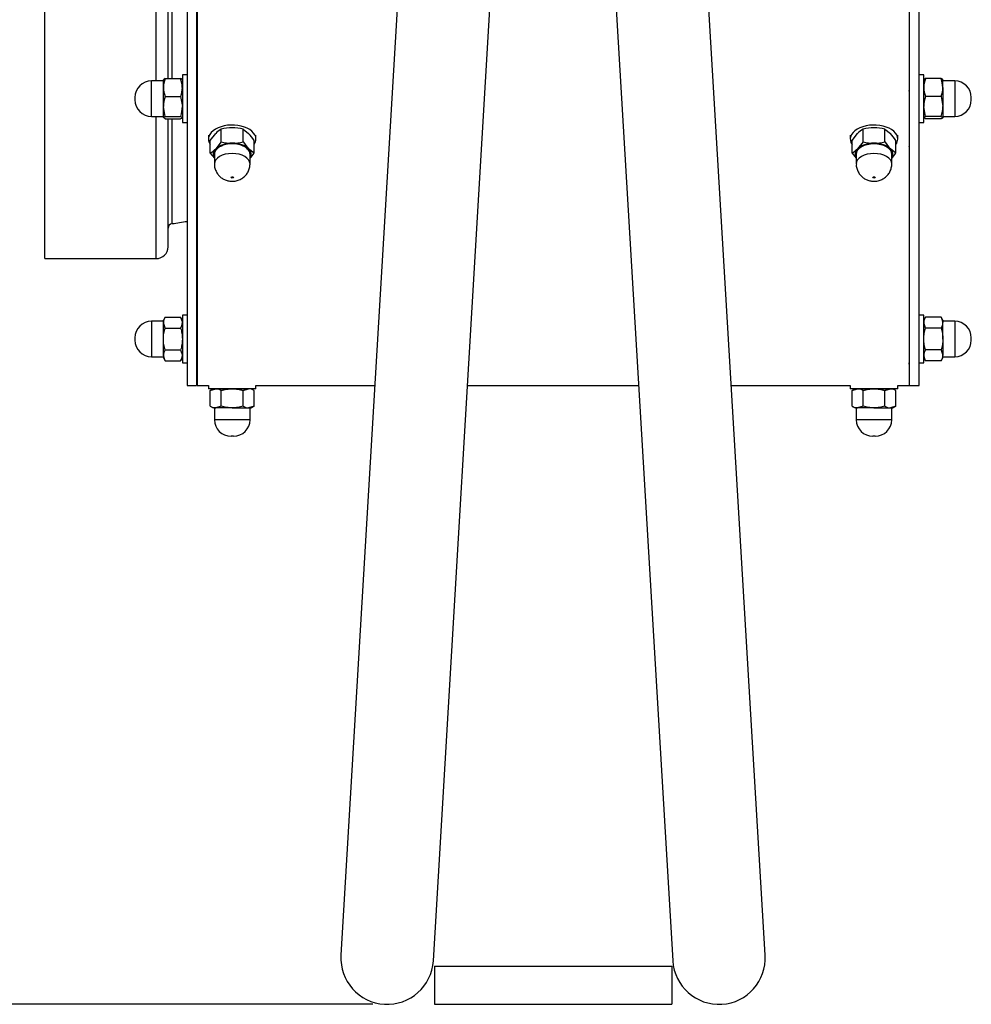
# Model space of a CAD drawing. Units: millimetres. Extents: x 10 to 287, y 7 to 203.
# Drawn here: x 154 to 174, y 48 to 68 of the extents above; entities that cross this region are included whole.
import ezdxf
from ezdxf.enums import TextEntityAlignment as Align

# ---------------------------------------------------------------- set-up
doc = ezdxf.new("R2010")
doc.units = ezdxf.units.MM
for name, color, linetype in [('11015321_PŘEDNÍ_', 7, 'Continuous'), ('11015322_ZADNÍ_D', 7, 'Continuous'), ('11015323_PLÁŠT', 7, 'Continuous'), ('11015326_UHELNIK', 7, 'Continuous'), ('11015335_STŘED_P', 7, 'Continuous'), ('14010039_PARABOL', 7, 'Continuous'), ('17040XXX_TRUBKA_', 7, 'Continuous'), ('18540080_MATICE_', 7, 'Continuous'), ('18550007_PODLOŽK', 7, 'Continuous'), ('Default', 7, 'Continuous')]:
    doc.layers.add(name, color=color, linetype=linetype)
doc.styles.add('SEACAD_Arial', font='arial.ttf')
doc.dimstyles.new('ANSI', dxfattribs={"dimtxt": 2.6, "dimasz": 2.6, "dimexe": 1.3, "dimexo": 1.3, "dimgap": 1.3, "dimtad": 0, "dimtih": 1, "dimtoh": 1, "dimlfac": 10, "dimzin": 4, "dimdsep": 46, "dimtxsty": 'SEACAD_Arial', "dimblk1": '_SE_FILLED', "dimblk2": '_SE_FILLED', "dimsah": 1, "dimcen": 1.3, "dimadec": 0, "dimazin": 0, "dimtfac": 1, "dimtofl": 0, "dimtmove": 0, "dimatfit": 3, "dimfxl": 1, "dimtolj": 1, "dimtzin": 4, "dimarcsym": 0})

# ---------------------------------------------------------------- blocks, each defined once
blk = doc.blocks.new('SE1')
at = {"layer": '11015321_PŘEDNÍ_', "color": 7, "linetype": 'Continuous'}
for p, q in [((157.578, 115.592), (157.578, 60.592)), ((157.778, 115.592), (157.778, 60.592)), ((157.578, 60.592), (157.778, 60.592))]:
    blk.add_line(p, q, dxfattribs=at)
at = {"layer": '11015322_ZADNÍ_D', "color": 7, "linetype": 'Continuous'}
for p, q in [((172.798, 60.592), (172.798, 115.592)), ((172.998, 60.592), (172.998, 115.592)), ((172.798, 60.592), (172.998, 60.592))]:
    blk.add_line(p, q, dxfattribs=at)
at = {"layer": '11015323_PLÁŠT', "color": 7, "linetype": 'Continuous'}
for p, q in [((157.788, 88.092), (157.788, 60.592)), ((172.788, 88.092), (172.788, 60.592)), ((157.788, 60.592), (158.028, 60.592)), ((159.028, 60.592), (161.532, 60.592)), ((163.486, 60.592), (167.09, 60.592)), ((169.043, 60.592), (171.548, 60.592)), ((172.548, 60.592), (172.788, 60.592))]:
    blk.add_line(p, q, dxfattribs=at)
at = {"layer": '11015326_UHELNIK', "color": 7, "linetype": 'Continuous'}
for p, q in [((157.778, 67.831), (157.788, 67.831)), ((172.798, 67.831), (172.788, 67.831)), ((157.778, 62.322), (157.788, 62.322)), ((172.798, 62.322), (172.788, 62.322))]:
    blk.add_line(p, q, dxfattribs=at)
for centre, start, end in [((158.078, 61.122), 180, 194.8351), ((172.498, 61.122), 345.1649, 0)]:
    blk.add_arc(centre, 0.3, start, end, dxfattribs=at)
for centre, major_axis, start_param, end_param in [((158.078, 66.86), (-0.3, 0), 0, 0.258922), ((172.498, 66.86), (-0.3, 0), 2.882671, 3.141593), ((158.078, 65.685), (0.3, 0), 3.141593, 3.400514), ((172.498, 65.685), (0.3, 0), 6.024264, 6.283185)]:
    blk.add_ellipse(centre, major_axis=major_axis, ratio=0.809018, start_param=start_param, end_param=end_param, dxfattribs=at)
at = {"layer": '11015335_STŘED_P', "color": 7, "linetype": 'Continuous'}
for p, q in [((162.791, 48.353), (167.791, 48.353)), ((162.791, 48.353), (162.791, 47.553)), ((167.791, 48.353), (167.791, 47.553)), ((162.791, 47.553), (167.791, 47.553))]:
    blk.add_line(p, q, dxfattribs=at)
at = {"layer": '14010039_PARABOL', "color": 7, "linetype": 'Continuous'}
for p, q in [((154.578, 63.267), (154.578, 112.917)), ((156.928, 67.012), (156.928, 73.405)), ((157.178, 67.059), (157.178, 73.405)), ((157.263, 67.059), (157.263, 73.355)), ((156.928, 63.267), (156.928, 66.262)), ((157.178, 63.517), (157.178, 66.215)), ((157.263, 64.004), (157.263, 66.215)), ((154.578, 63.267), (156.928, 63.267))]:
    blk.add_line(p, q, dxfattribs=at)
for centre, radius, start, end in [((157.278, 63.906), 0.1, 98.3823, 180), ((149.131, 119.194), 55.786, 278.3823, 278.709), ((156.928, 63.517), 0.25, 270, 0)]:
    blk.add_arc(centre, radius, start, end, dxfattribs=at)
at = {"layer": '17040XXX_TRUBKA_', "color": 7, "linetype": 'Continuous'}
for p, q in [((162.675, 79.829), (160.819, 48.584)), ((162.765, 48.469), (164.622, 79.713)), ((165.954, 79.713), (167.81, 48.469)), ((169.757, 48.584), (167.9, 79.829))]:
    blk.add_line(p, q, dxfattribs=at)
for centre, start, end in [((161.792, 48.526), 176.6, 356.6), ((168.783, 48.526), 183.4, 3.4)]:
    blk.add_arc(centre, 0.975, start, end, dxfattribs=at)
at = {"layer": '18540080_MATICE_', "color": 7, "linetype": 'Continuous'}
for p, q in [((157.114, 67.059), (157.078, 67.034)), ((157.078, 66.872), (157.078, 67.037)), ((157.114, 67.059), (157.442, 67.059)), ((173.134, 67.059), (173.098, 67.034)), ((173.462, 67.059), (173.134, 67.059)), ((173.498, 66.872), (173.498, 67.037)), ((156.828, 66.262), (156.828, 67.012)), ((157.078, 67.012), (156.828, 67.012)), ((157.078, 66.474), (157.078, 66.872)), ((173.748, 67.012), (173.498, 67.012)), ((173.498, 66.872), (173.498, 66.474)), ((173.748, 67.012), (173.748, 66.262)), ((156.478, 66.662), (156.478, 66.612)), ((157.114, 66.685), (157.442, 66.685)), ((157.442, 66.685), (157.478, 66.474)), ((173.462, 66.685), (173.134, 66.685)), ((173.462, 66.685), (173.498, 66.474)), ((174.098, 66.612), (174.098, 66.662)), ((174.098, 66.612), (174.098, 66.612)), ((157.078, 66.239), (157.078, 66.474)), ((157.114, 66.263), (157.078, 66.474)), ((173.134, 66.263), (173.098, 66.474)), ((173.498, 66.474), (173.498, 66.239)), ((156.828, 66.262), (157.078, 66.262)), ((157.114, 66.215), (157.078, 66.239)), ((157.114, 66.263), (157.442, 66.263)), ((157.114, 66.215), (157.442, 66.215)), ((157.442, 66.263), (157.478, 66.239)), ((173.134, 66.215), (173.098, 66.239)), ((173.462, 66.263), (173.134, 66.263)), ((173.462, 66.215), (173.134, 66.215)), ((173.462, 66.215), (173.134, 66.215)), ((173.462, 66.263), (173.498, 66.239)), ((173.498, 66.262), (173.748, 66.262)), ((173.498, 66.262), (173.748, 66.262)), ((158.297, 65.728), (158.297, 65.993)), ((158.759, 65.728), (158.759, 65.993)), ((158.759, 65.993), (158.874, 65.905)), ((171.817, 65.728), (171.817, 65.993)), ((172.279, 65.728), (172.279, 65.993)), ((172.279, 65.993), (172.394, 65.905)), ((158.066, 65.758), (158.181, 65.905)), ((171.586, 65.758), (171.701, 65.905)), ((158.066, 65.492), (158.066, 65.758)), ((158.297, 65.728), (158.181, 65.581)), ((158.99, 65.492), (158.874, 65.581)), ((158.99, 65.492), (158.99, 65.758)), ((171.586, 65.492), (171.586, 65.758)), ((171.817, 65.728), (171.701, 65.581)), ((172.51, 65.492), (172.394, 65.581)), ((172.51, 65.492), (172.51, 65.758)), ((158.066, 65.492), (158.153, 65.382)), ((158.153, 65.464), (158.153, 65.261)), ((158.903, 65.261), (158.903, 65.464)), ((171.586, 65.492), (171.673, 65.382)), ((171.673, 65.464), (171.673, 65.261)), ((172.423, 65.261), (172.423, 65.464)), ((156.828, 61.947), (156.828, 61.197)), ((157.078, 61.947), (156.828, 61.947)), ((157.114, 62.034), (157.078, 61.972)), ((157.078, 61.918), (157.078, 61.972)), ((157.078, 61.572), (157.078, 61.918)), ((157.114, 61.803), (157.078, 61.918)), ((157.114, 62.034), (157.442, 62.034)), ((157.442, 62.034), (157.478, 61.918)), ((157.478, 61.972), (157.442, 62.034)), ((173.134, 62.034), (173.098, 61.972)), ((173.134, 61.803), (173.098, 61.918)), ((173.462, 62.034), (173.134, 62.034)), ((173.462, 62.034), (173.498, 61.918)), ((173.498, 61.972), (173.462, 62.034)), ((173.498, 61.972), (173.498, 61.918)), ((173.748, 61.947), (173.498, 61.947)), ((173.498, 61.572), (173.498, 61.918)), ((173.748, 61.947), (173.748, 61.197)), ((157.114, 61.803), (157.442, 61.803)), ((173.462, 61.803), (173.134, 61.803)), ((156.478, 61.597), (156.478, 61.547)), ((157.078, 61.225), (157.078, 61.572)), ((173.098, 61.225), (173.098, 61.572)), ((173.498, 61.572), (173.498, 61.225)), ((174.098, 61.547), (174.098, 61.597)), ((157.078, 61.225), (157.078, 61.172)), ((157.114, 61.11), (157.078, 61.225)), ((157.114, 61.341), (157.442, 61.341)), ((157.442, 61.341), (157.478, 61.225)), ((173.134, 61.11), (173.098, 61.225)), ((173.462, 61.341), (173.134, 61.341)), ((173.462, 61.341), (173.498, 61.225)), ((173.498, 61.172), (173.498, 61.225)), ((156.828, 61.197), (157.078, 61.197)), ((157.078, 61.172), (157.114, 61.11)), ((157.114, 61.11), (157.442, 61.11)), ((157.442, 61.11), (157.478, 61.172)), ((173.098, 61.172), (173.134, 61.11)), ((173.462, 61.11), (173.134, 61.11)), ((173.462, 61.11), (173.498, 61.172)), ((173.498, 61.197), (173.748, 61.197)), ((158.066, 60.486), (158.181, 60.522)), ((158.128, 60.522), (158.066, 60.486)), ((158.066, 60.157), (158.066, 60.486)), ((158.181, 60.522), (158.128, 60.522)), ((158.181, 60.522), (158.528, 60.522)), ((158.297, 60.157), (158.297, 60.486)), ((158.528, 60.522), (158.874, 60.522)), ((158.759, 60.486), (158.874, 60.522)), ((158.759, 60.157), (158.759, 60.486)), ((158.928, 60.522), (158.874, 60.522)), ((158.99, 60.486), (158.928, 60.522)), ((158.99, 60.157), (158.99, 60.486)), ((171.586, 60.486), (171.701, 60.522)), ((171.648, 60.522), (171.586, 60.486)), ((171.586, 60.157), (171.586, 60.486)), ((171.648, 60.522), (171.701, 60.522)), ((171.701, 60.522), (172.048, 60.522)), ((171.817, 60.157), (171.817, 60.486)), ((172.048, 60.522), (172.394, 60.522)), ((172.279, 60.486), (172.394, 60.522)), ((172.279, 60.157), (172.279, 60.486)), ((172.394, 60.522), (172.448, 60.522)), ((172.51, 60.486), (172.448, 60.522)), ((172.51, 60.157), (172.51, 60.486)), ((158.066, 60.157), (158.128, 60.122)), ((158.181, 60.122), (158.128, 60.122)), ((158.153, 60.122), (158.153, 59.872)), ((158.297, 60.157), (158.181, 60.122)), ((158.528, 60.122), (158.181, 60.122)), ((158.528, 60.122), (158.874, 60.122)), ((158.99, 60.157), (158.874, 60.122)), ((158.874, 60.122), (158.928, 60.122)), ((158.903, 59.872), (158.903, 60.122)), ((158.928, 60.122), (158.99, 60.157)), ((171.586, 60.157), (171.648, 60.122)), ((171.701, 60.122), (171.648, 60.122)), ((171.673, 60.122), (171.673, 59.872)), ((171.817, 60.157), (171.701, 60.122)), ((172.048, 60.122), (171.701, 60.122)), ((172.048, 60.122), (172.394, 60.122)), ((172.51, 60.157), (172.394, 60.122)), ((172.394, 60.122), (172.448, 60.122)), ((172.423, 59.872), (172.423, 60.122)), ((172.448, 60.122), (172.51, 60.157)), ((158.903, 59.872), (158.153, 59.872)), ((172.423, 59.872), (171.673, 59.872)), ((158.553, 59.522), (158.503, 59.522)), ((172.073, 59.522), (172.023, 59.522))]:
    blk.add_line(p, q, dxfattribs=at)
for centre, radius, start, end in [((157.628, 66.863), 0.55, 159.2253, 179.1239), ((156.927, 66.863), 0.55, 0.8761, 20.7747), ((173.648, 66.863), 0.55, 159.2253, 179.1239), ((172.947, 66.863), 0.55, 0.8761, 20.7747), ((156.828, 66.662), 0.35, 90, 180), ((157.629, 66.88), 0.551, 180.8841, 200.7668), ((156.927, 66.88), 0.551, 339.2332, 359.1159), ((173.649, 66.88), 0.551, 180.8841, 200.7668), ((172.947, 66.88), 0.551, 339.2332, 359.1159), ((173.748, 66.662), 0.35, 0, 90), ((156.828, 66.612), 0.35, 180, 270), ((157.771, 66.465), 0.693, 161.5095, 179.2678), ((173.791, 66.465), 0.693, 161.5095, 179.2678), ((173.748, 66.612), 0.35, 270, 0), ((173.748, 66.612), 0.35, 270, 0), ((156.785, 66.483), 0.693, 341.5095, 359.2678), ((172.805, 66.483), 0.693, 341.5095, 359.2678), ((158.534, 65.564), 0.49, 118.9804, 136.051), ((158.536, 65.017), 1.005, 90.4835, 103.784), ((158.519, 65.018), 1.004, 76.2116, 89.5209), ((172.054, 65.564), 0.49, 118.9804, 136.051), ((172.056, 65.017), 1.005, 90.4835, 103.784), ((172.039, 65.018), 1.004, 76.2116, 89.5209), ((158.126, 65.196), 1.03, 33.0595, 43.4454), ((171.646, 65.196), 1.03, 33.0595, 43.4454), ((157.828, 65.921), 0.49, 298.9804, 316.051), ((158.536, 66.704), 1.005, 256.216, 269.5165), ((158.519, 66.703), 1.004, 270.4791, 283.7884), ((159.622, 66.29), 1.03, 213.0595, 223.4454), ((171.348, 65.921), 0.49, 298.9804, 316.051), ((172.056, 66.704), 1.005, 256.216, 269.5165), ((172.039, 66.703), 1.004, 270.4791, 283.7884), ((173.142, 66.29), 1.03, 213.0595, 223.4454), ((158.126, 66.055), 1.03, 318.9162, 326.9405), ((171.646, 66.055), 1.03, 318.9162, 326.9405), ((156.828, 61.597), 0.35, 90, 180), ((157.308, 61.91), 0.231, 147.6234, 177.9924), ((157.247, 61.926), 0.231, 327.6234, 357.9924), ((173.328, 61.91), 0.231, 147.6234, 177.9924), ((173.267, 61.926), 0.231, 327.6234, 357.9924), ((173.748, 61.597), 0.35, 0, 90), ((156.828, 61.547), 0.35, 180, 270), ((173.748, 61.547), 0.35, 270, 0), ((157.308, 61.217), 0.231, 147.6234, 177.9924), ((157.247, 61.233), 0.231, 327.6234, 357.9924), ((173.328, 61.217), 0.231, 147.6234, 177.9924), ((173.267, 61.233), 0.231, 327.6234, 357.9924), ((158.173, 60.291), 0.231, 57.6234, 87.9924), ((158.866, 60.291), 0.231, 57.6234, 87.9924), ((171.693, 60.291), 0.231, 57.6234, 87.9924), ((172.386, 60.291), 0.231, 57.6234, 87.9924), ((158.189, 60.352), 0.231, 237.6234, 267.9924), ((158.882, 60.352), 0.231, 237.6234, 267.9924), ((171.709, 60.352), 0.231, 237.6234, 267.9924), ((172.402, 60.352), 0.231, 237.6234, 267.9924), ((158.503, 59.872), 0.35, 180, 270), ((158.553, 59.872), 0.35, 270, 0), ((172.023, 59.872), 0.35, 180, 270), ((172.073, 59.872), 0.35, 270, 0)]:
    blk.add_arc(centre, radius, start, end, dxfattribs=at)
for centre, major_axis, start_param, end_param in [((158.528, 65.464), (0.4, 0), 2.617994, 3.497014), ((158.528, 65.464), (0.375, 0), 0, 3.141593), ((158.528, 65.464), (-0.4, 0), 4.712389, 5.759587), ((158.528, 65.464), (0.4, 0), 0.523599, 1.570796), ((158.528, 65.464), (-0.4, 0), 2.786171, 3.665191), ((172.048, 65.464), (0.4, 0), 2.617994, 3.497014), ((172.048, 65.464), (-0.375, 0), 3.141593, 6.283185), ((172.048, 65.464), (-0.4, 0), 4.712389, 5.759587), ((172.048, 65.464), (0.4, 0), 0.523599, 1.570796), ((172.048, 65.464), (-0.4, 0), 2.786171, 3.665191), ((158.528, 65.261), (-0.375, 0), 3.141593, 6.283185), ((172.048, 65.261), (-0.375, 0), 3.141593, 6.283185), ((158.528, 65.261), (-0.375, 0), 0, 0.00053), ((172.048, 65.261), (-0.375, 0), 0, 0.00053)]:
    blk.add_ellipse(centre, major_axis=major_axis, ratio=0.587784, start_param=start_param, end_param=end_param, dxfattribs=at)
for centre in [(158.528, 64.978), (172.048, 64.978)]:
    blk.add_ellipse(centre, major_axis=(0.025, 0), ratio=0.587784, dxfattribs=at)
for points, knots in [([(157.478, 67.034), (157.478, 67.039), (157.474, 67.043), (157.462, 67.051), (157.453, 67.055), (157.442, 67.059)], [0, 0, 0, 0, 0.5, 0.5, 1, 1, 1, 1]), ([(173.498, 67.034), (173.498, 67.039), (173.494, 67.043), (173.482, 67.051), (173.473, 67.055), (173.462, 67.059)], [0, 0, 0, 0, 0.5, 0.5, 1, 1, 1, 1]), ([(157.078, 66.239), (157.078, 66.243), (157.081, 66.247), (157.094, 66.255), (157.103, 66.259), (157.114, 66.263)], [0, 0, 0, 0, 0.5, 0.5, 1, 1, 1, 1]), ([(157.478, 66.239), (157.478, 66.235), (157.474, 66.231), (157.462, 66.223), (157.453, 66.219), (157.442, 66.215)], [0, 0, 0, 0, 0.5, 0.5, 1, 1, 1, 1]), ([(173.098, 66.239), (173.098, 66.243), (173.101, 66.247), (173.114, 66.255), (173.123, 66.259), (173.134, 66.263)], [0, 0, 0, 0, 0.5, 0.5, 1, 1, 1, 1]), ([(173.498, 66.239), (173.498, 66.235), (173.494, 66.231), (173.482, 66.223), (173.473, 66.219), (173.462, 66.215)], [0, 0, 0, 0, 0.5, 0.5, 1, 1, 1, 1]), ([(158.156, 65.261), (158.155, 65.245), (158.153, 65.203), (158.175, 65.13), (158.214, 65.056), (158.267, 64.995), (158.329, 64.948), (158.401, 64.915), (158.481, 64.896), (158.569, 64.895), (158.656, 64.915), (158.735, 64.953), (158.802, 65.007), (158.855, 65.076), (158.891, 65.155), (158.902, 65.221), (158.903, 65.255), (158.903, 65.261)], [0, 0, 0, 0, 0.038941, 0.116052, 0.187823, 0.256026, 0.322259, 0.388534, 0.457843, 0.534693, 0.612161, 0.686373, 0.759585, 0.833579, 0.908638, 0.984391, 1, 1, 1, 1]), ([(171.676, 65.261), (171.675, 65.245), (171.673, 65.203), (171.695, 65.13), (171.734, 65.056), (171.787, 64.995), (171.849, 64.948), (171.921, 64.915), (172.001, 64.896), (172.089, 64.895), (172.176, 64.915), (172.255, 64.953), (172.322, 65.007), (172.375, 65.076), (172.411, 65.155), (172.422, 65.221), (172.423, 65.255), (172.423, 65.261)], [0, 0, 0, 0, 0.038941, 0.116052, 0.187823, 0.256026, 0.322259, 0.388534, 0.457843, 0.534693, 0.612161, 0.686373, 0.759585, 0.833579, 0.908638, 0.984391, 1, 1, 1, 1]), ([(157.078, 61.572), (157.078, 61.611), (157.081, 61.65), (157.094, 61.727), (157.103, 61.765), (157.114, 61.803)], [0, 0, 0, 0, 0.5, 0.5, 1, 1, 1, 1]), ([(157.442, 61.803), (157.453, 61.765), (157.462, 61.727), (157.474, 61.65), (157.478, 61.611), (157.478, 61.572)], [0, 0, 0, 0, 0.5, 0.5, 1, 1, 1, 1]), ([(173.098, 61.572), (173.098, 61.611), (173.101, 61.65), (173.114, 61.727), (173.123, 61.765), (173.134, 61.803)], [0, 0, 0, 0, 0.5, 0.5, 1, 1, 1, 1]), ([(173.462, 61.803), (173.473, 61.765), (173.482, 61.727), (173.494, 61.65), (173.498, 61.611), (173.498, 61.572)], [0, 0, 0, 0, 0.5, 0.5, 1, 1, 1, 1]), ([(157.114, 61.341), (157.103, 61.378), (157.094, 61.416), (157.081, 61.493), (157.078, 61.533), (157.078, 61.572)], [0, 0, 0, 0, 0.5, 0.5, 1, 1, 1, 1]), ([(157.478, 61.572), (157.478, 61.533), (157.474, 61.493), (157.462, 61.416), (157.453, 61.378), (157.442, 61.341)], [0, 0, 0, 0, 0.5, 0.5, 1, 1, 1, 1]), ([(173.134, 61.341), (173.123, 61.378), (173.114, 61.416), (173.101, 61.493), (173.098, 61.533), (173.098, 61.572)], [0, 0, 0, 0, 0.5, 0.5, 1, 1, 1, 1]), ([(173.498, 61.572), (173.498, 61.533), (173.494, 61.493), (173.482, 61.416), (173.473, 61.378), (173.462, 61.341)], [0, 0, 0, 0, 0.5, 0.5, 1, 1, 1, 1]), ([(158.297, 60.486), (158.334, 60.497), (158.372, 60.506), (158.449, 60.518), (158.489, 60.522), (158.528, 60.522)], [0, 0, 0, 0, 0.5, 0.5, 1, 1, 1, 1]), ([(158.528, 60.522), (158.567, 60.522), (158.606, 60.518), (158.683, 60.506), (158.721, 60.497), (158.759, 60.486)], [0, 0, 0, 0, 0.5, 0.5, 1, 1, 1, 1]), ([(171.817, 60.486), (171.854, 60.497), (171.892, 60.506), (171.969, 60.518), (172.009, 60.522), (172.048, 60.522)], [0, 0, 0, 0, 0.5, 0.5, 1, 1, 1, 1]), ([(172.048, 60.522), (172.087, 60.522), (172.126, 60.518), (172.203, 60.506), (172.241, 60.497), (172.279, 60.486)], [0, 0, 0, 0, 0.5, 0.5, 1, 1, 1, 1]), ([(158.528, 60.122), (158.489, 60.122), (158.449, 60.125), (158.372, 60.138), (158.334, 60.147), (158.297, 60.157)], [0, 0, 0, 0, 0.5, 0.5, 1, 1, 1, 1]), ([(158.759, 60.157), (158.721, 60.147), (158.683, 60.138), (158.606, 60.125), (158.567, 60.122), (158.528, 60.122)], [0, 0, 0, 0, 0.5, 0.5, 1, 1, 1, 1]), ([(172.048, 60.122), (172.009, 60.122), (171.969, 60.125), (171.892, 60.138), (171.854, 60.147), (171.817, 60.157)], [0, 0, 0, 0, 0.5, 0.5, 1, 1, 1, 1]), ([(172.279, 60.157), (172.241, 60.147), (172.203, 60.138), (172.126, 60.125), (172.087, 60.122), (172.048, 60.122)], [0, 0, 0, 0, 0.5, 0.5, 1, 1, 1, 1])]:
    blk.add_open_spline(points, degree=3, knots=knots, dxfattribs=at)
at = {"layer": '18550007_PODLOŽK', "color": 7, "linetype": 'Continuous'}
for p, q in [((157.478, 67.137), (157.478, 66.137)), ((157.578, 67.137), (157.478, 67.137)), ((173.098, 67.137), (172.998, 67.137)), ((173.098, 66.137), (173.098, 67.137)), ((157.478, 66.137), (157.578, 66.137)), ((172.998, 66.137), (173.098, 66.137)), ((172.998, 66.137), (173.098, 66.137)), ((158.028, 65.868), (158.028, 65.787)), ((159.028, 65.787), (159.028, 65.868)), ((171.548, 65.868), (171.548, 65.787)), ((172.548, 65.787), (172.548, 65.868)), ((157.478, 62.072), (157.478, 61.072)), ((157.578, 62.072), (157.478, 62.072)), ((173.098, 62.072), (172.998, 62.072)), ((173.098, 61.572), (173.098, 62.072)), ((173.098, 61.072), (173.098, 61.225)), ((157.478, 61.072), (157.578, 61.072)), ((172.998, 61.072), (173.098, 61.072)), ((158.028, 60.592), (158.028, 60.522)), ((159.028, 60.522), (159.028, 60.592)), ((171.548, 60.592), (171.548, 60.522)), ((172.548, 60.522), (172.548, 60.592)), ((159.028, 60.522), (158.028, 60.522)), ((172.548, 60.522), (171.548, 60.522))]:
    blk.add_line(p, q, dxfattribs=at)
for centre, start_param, end_param in [((158.528, 65.787), 0, 3.534603), ((172.048, 65.787), 0, 3.534603), ((158.528, 65.787), 5.890175, 6.283185), ((172.048, 65.787), 5.890175, 6.283185)]:
    blk.add_ellipse(centre, major_axis=(0.5, 0), ratio=0.587784, start_param=start_param, end_param=end_param, dxfattribs=at)
blk = doc.blocks.new('DMBLK1')
at = {"layer": 'Default', "linetype": 'Continuous'}
for points in [[(140.507, 112.992), (141.374, 112.992), (140.941, 115.592)], [(140.507, 50.153), (140.941, 47.553), (141.374, 50.153)]]:
    blk.add_hatch(color=7, dxfattribs=at).paths.add_polyline_path(points)
at = {"layer": 'Default', "color": 7, "linetype": 'Continuous'}
for p, q in [((163.989, 115.592), (139.641, 115.592)), ((140.941, 83.945), (140.941, 115.592)), ((140.941, 47.553), (140.941, 79.2)), ((135.345, 78.457), (146.536, 78.457)), ((161.491, 47.553), (139.641, 47.553))]:
    blk.add_line(p, q, dxfattribs=at)
at = {"layer": 'Default', "color": 7, "linetype": 'Continuous', "style": 'SEACAD_Arial'}
blk.add_text('680.00', height=2.6, dxfattribs=at).set_placement((135.345, 83.035), align=Align.TOP_LEFT)
blk = doc.blocks.new('_SE_FILLED')
at = {"color": 0}
blk.add_line((0, 0), (-1, 0), dxfattribs=at)
blk.add_solid([(0, 0), (-1, -0.1665), (-1, 0.1665), (0, 0)], dxfattribs=at)

msp = doc.modelspace()

# ---------------------------------------------------------------- block references
at = {"layer": 'Default'}
msp.add_blockref('SE1', (0, 0), dxfattribs=at)

# ---------------------------------------------------------------- dimensions: what is measured, and where the dimension line sits
at = {"layer": 'Default', "color": 7, "linetype": 'Continuous'}
dim = msp.add_linear_dim(base=(140.9406, 115.5918), p1=(167.7906, 47.5531), p2=(165.2892, 115.5918), angle=90, text='\\A1;\\L680,00000000\\l', dimstyle='ANSI', dxfattribs=at)
dim.commit()
dim.dimension.update_dxf_attribs({"geometry": 'DMBLK1', "text_midpoint": (140.9406, 81.5724), "dimtype": 160})

doc.saveas('drawing.dxf')
